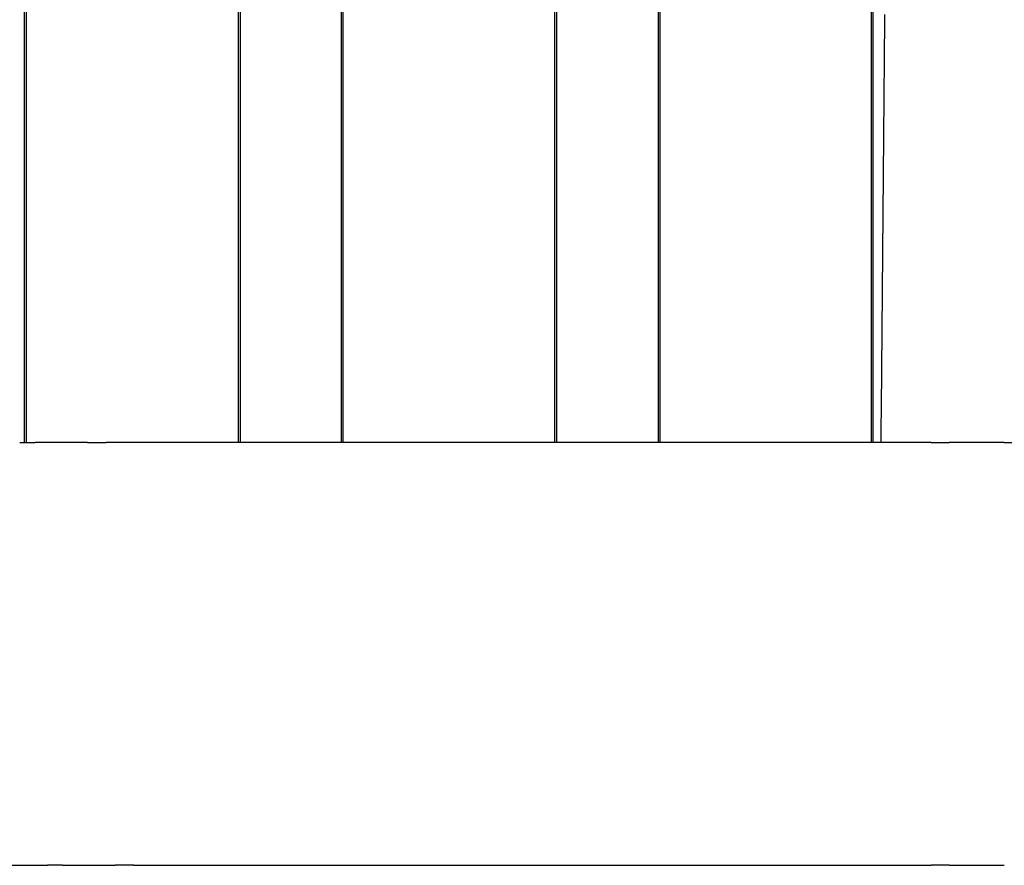
# Model space of a CAD drawing. Extents: x -75 to 75, y -200 to 350.
# Drawn here: x -23 to 1, y 0 to 20 of the extents above; entities that cross this region are included whole.
import ezdxf

# ---------------------------------------------------------------- set-up
doc = ezdxf.new("R2010")
doc.units = 0
doc.header["$LTSCALE"] = 20
doc.layers.get('0').update_dxf_attribs({"linetype": 'CONTINUOUS'})
doc.layers.add('STEMPEL', color=3, linetype='CONTINUOUS')

# ---------------------------------------------------------------- blocks, each defined once
blk = doc.blocks.new('A$C6036B841')
at = {"color": 3, "linetype": 'CONTINUOUS', "extrusion": (0, 1, -2e-16)}
for p, q in [((-22.58225, 10), (-22.58225, 37.5)), ((-22.54549, 37.5), (-22.54549, 10)), ((-17.5181, 10), (-17.5181, 37.5)), ((-17.48181, 37.5), (-17.48181, 10)), ((-15.08114, 10), (-15.08114, 37.5)), ((-15.04549, 37.5), (-15.04549, 10)), ((-10.02889, 10), (-10.02889, 37.5)), ((-9.99351, 37.5), (-9.99351, 10)), ((-7.58055, 10), (-7.58055, 37.5)), ((-7.54549, 37.5), (-7.54549, 10)), ((-2.53896, 10), (-2.53896, 37.5)), ((-2.50401, 37.5), (-2.50401, 10)), ((-22.69789, 10), (-22.33492, 10)), ((-21.96028, 10), (-22.33492, 10)), ((-21.54759, 10), (-21.96028, 10)), ((-21.0931, 10), (-21.54759, 10)), ((-21.0931, 10), (-20.65035, 10)), ((-1.12195, 10), (-20.65035, 10)), ((-1.12195, 10), (-0.69835, 10)), ((-0.26245, 10), (-0.69835, 10)), ((0.17147, 10), (-0.26245, 10)), ((0.60737, 10), (0.17147, 10)), ((0.60737, 10), (1.03097, 10)), ((-39.06888, 0), (-22.04292, 0)), ((-21.68117, 0), (-22.04292, 0)), ((-21.68117, 0), (-21.30774, 0)), ((-21.30774, 0), (-20.89506, 0)), ((-20.89506, 0), (-20.43935, 0)), ((-19.99538, 0), (-20.43935, 0)), ((-19.99537, 0), (-1.12194, 0)), ((-0.69835, 0), (-1.12194, 0)), ((-0.69835, 0), (-0.26245, 0)), ((-0.26245, 0), (0.17147, 0)), ((0.17147, 0), (0.60737, 0))]:
    blk.add_line(p, q, dxfattribs=at)
at = {"color": 1}
blk.add_polyline3d([(-2.30745, 10, 0), (-2.30544, 10.23, 0), (-2.30343, 10.46, 0), (-2.30143, 10.69, 0), (-2.29942, 10.92, 0), (-2.29741, 11.15, 0), (-2.2954, 11.38, 0), (-2.29339, 11.61, 0), (-2.29139, 11.84, 0), (-2.28938, 12.07, 0), (-2.28737, 12.2999, 0), (-2.28536, 12.5299, 0), (-2.28335, 12.7599, 0), (-2.28135, 12.9899, 0), (-2.27934, 13.2199, 0), (-2.27733, 13.4499, 0), (-2.27532, 13.6799, 0), (-2.27331, 13.9099, 0), (-2.2713, 14.1399, 0), (-2.2693, 14.3699, 0), (-2.26729, 14.5999, 0), (-2.26528, 14.8299, 0), (-2.26327, 15.0598, 0), (-2.26126, 15.2898, 0), (-2.25926, 15.5198, 0), (-2.25725, 15.7498, 0), (-2.25524, 15.9798, 0), (-2.25323, 16.2098, 0), (-2.25122, 16.4398, 0), (-2.24922, 16.6698, 0), (-2.24721, 16.8998, 0), (-2.2452, 17.1297, 0), (-2.24319, 17.3597, 0), (-2.24118, 17.5897, 0), (-2.23918, 17.8197, 0), (-2.23717, 18.0497, 0), (-2.23516, 18.2797, 0), (-2.23315, 18.5097, 0), (-2.23114, 18.7396, 0), (-2.22914, 18.9696, 0), (-2.22713, 19.1996, 0), (-2.22512, 19.4296, 0), (-2.22311, 19.6596, 0), (-2.2211, 19.8896, 0), (-2.21909, 20.1195, 0)], dxfattribs=at)

msp = doc.modelspace()

# ---------------------------------------------------------------- block references
at = {"layer": 'STEMPEL'}
msp.add_blockref('A$C6036B841', (0, 0), dxfattribs=at)

doc.saveas('drawing.dxf')
